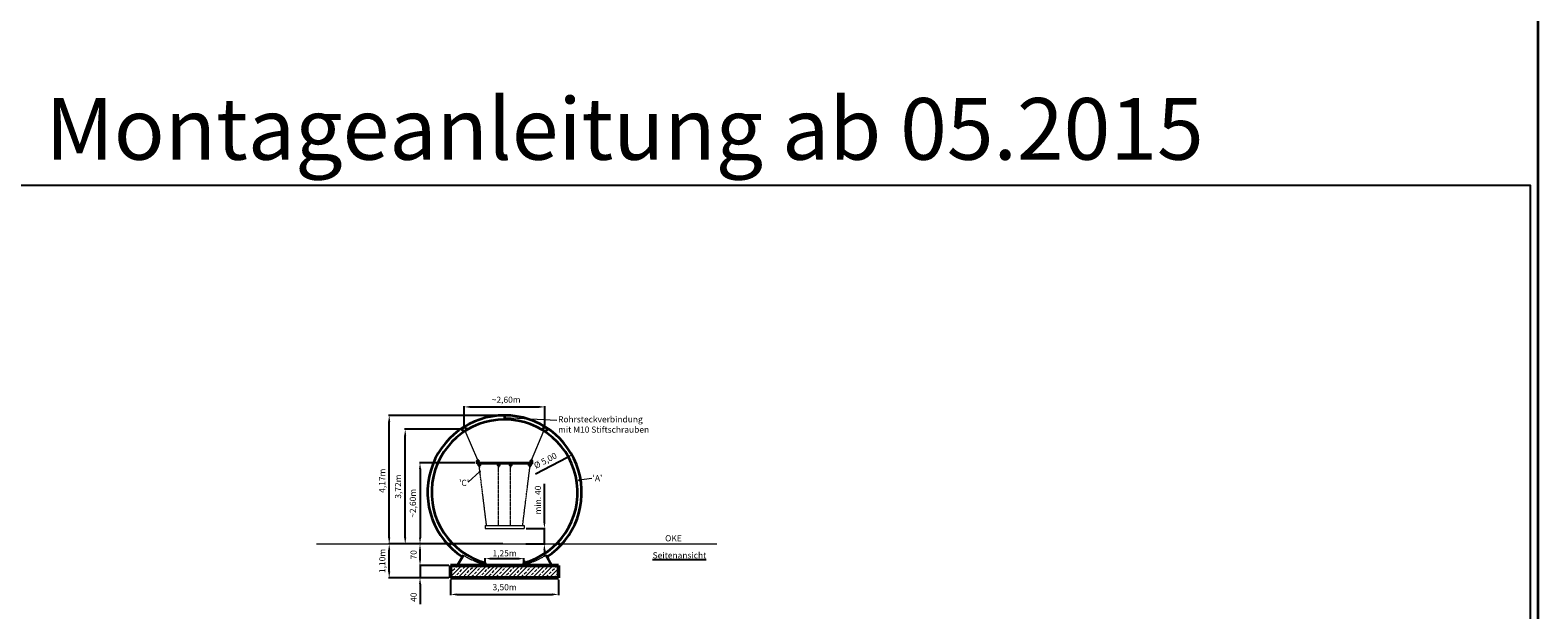
# Model space of a CAD drawing. Units: millimetres. Extents: x -44356 to 687480, y -164103 to 182890.
# Drawn here: x 213665 to 262562, y 48521 to 67316 of the extents above; entities that cross this region are included whole.
import ezdxf

# ---------------------------------------------------------------- set-up
doc = ezdxf.new("R2010")
doc.units = ezdxf.units.MM
doc.linetypes.add('ACAD_ISO10W100', pattern=[18, 12, -3, 0, -3])
doc.linetypes.add('HIDDEN2', pattern=[4.7625, 3.175, -1.5875])
for name, color, linetype, lineweight in [('Bemaßung', 9, 'Continuous', 5), ('dünne Linie', 143, 'Continuous', 9), ('Kontur 09', 5, 'Continuous', 9), ('Kontur 18', 1, 'Continuous', 18), ('Kontur 25', 7, 'Continuous', 25), ('Kontur 35', 2, 'Continuous', 35), ('Kontur 5', 140, 'Continuous', 50), ('Schraffur', 111, 'Continuous', 5), ('Strichlinien', 201, 'HIDDEN2', 13), ('Text', 3, 'Continuous', 25)]:
    doc.layers.add(name, color=color, linetype=linetype, lineweight=lineweight)
doc.layers.add('Mittellinien', color=4, linetype='ACAD_ISO10W100')
doc.styles.add('2.5', font='tahoma.ttf', dxfattribs={"height": 2.5})
doc.styles.get("Standard").update_dxf_attribs({"font": 'tahoma.ttf'})
doc.dimstyles.new('150', dxfattribs={"dimtxt": 150, "dimasz": 150, "dimexe": 15, "dimexo": 40, "dimgap": 50, "dimtad": 1, "dimtxsty": 'Standard', "dimcen": 150, "dimazin": 0, "dimtfac": 1, "dimtmove": 0, "dimatfit": 3, "dimfxl": 1, "dimarcsym": 0})
doc.dimstyles.new('200', dxfattribs={"dimtxt": 200, "dimasz": 200, "dimexe": 20, "dimexo": 60, "dimgap": 80, "dimtad": 1, "dimtxsty": 'Standard', "dimcen": 200, "dimazin": 0, "dimtfac": 1, "dimtmove": 0, "dimatfit": 3, "dimfxl": 1, "dimarcsym": 0})

# ---------------------------------------------------------------- blocks, each defined once
blk = doc.blocks.new('*D54')
at = {"layer": 'Bemaßung', "color": 0, "lineweight": -2, "transparency": 16777216}
blk.add_line((230059, 52933), (231092, 53471), dxfattribs=at)
at = {"layer": 'Bemaßung', "color": 0, "transparency": 16777216}
blk.add_solid([(231076, 53501), (231107, 53441), (231269, 53563)], dxfattribs=at)
at = {"layer": 'Defpoints', "color": 0, "transparency": 16777216}
for p in [(231269, 53563), (226836, 51251)]:
    blk.add_point(p, dxfattribs=at)
at = {"layer": 'Bemaßung', "color": 0, "transparency": 16777216, "insert": (230385, 53340), "char_height": 200, "attachment_point": 5, "rotation": 27.5491}
blk.add_mtext('Ø 5,00', dxfattribs=at)
blk = doc.blocks.new('*D52')
at = {"layer": 'Bemaßung', "color": 0, "lineweight": -2, "transparency": 16777216}
for p, q in [((227745, 54437), (227745, 55121)), ((227945, 55101), (230160, 55101)), ((230360, 54437), (230360, 55121))]:
    blk.add_line(p, q, dxfattribs=at)
at = {"layer": 'Bemaßung', "color": 0, "transparency": 16777216}
for points in [[(227945, 55134), (227945, 55067), (227745, 55101)], [(230160, 55134), (230160, 55067), (230360, 55101)]]:
    blk.add_solid(points, dxfattribs=at)
at = {"layer": 'Defpoints', "color": 0, "transparency": 16777216}
for p in [(230360, 55101), (227745, 54377), (230360, 54377)]:
    blk.add_point(p, dxfattribs=at)
at = {"layer": 'Bemaßung', "color": 0, "transparency": 16777216, "insert": (229103, 55308), "char_height": 200, "attachment_point": 5}
blk.add_mtext('~2,60m', dxfattribs=at)
blk = doc.blocks.new('*D55')
at = {"layer": 'Bemaßung', "color": 0, "lineweight": -2, "transparency": 16777216}
for p, q in [((227167, 50657), (226289, 50657)), ((226309, 50157), (226309, 50457)), ((227242, 49957), (226289, 49957))]:
    blk.add_line(p, q, dxfattribs=at)
at = {"layer": 'Bemaßung', "color": 0, "transparency": 16777216}
for points in [[(226276, 50457), (226342, 50457), (226309, 50657)], [(226276, 50157), (226342, 50157), (226309, 49957)]]:
    blk.add_solid(points, dxfattribs=at)
at = {"layer": 'Defpoints', "color": 0, "transparency": 16777216}
for p in [(226309, 50657), (227227, 50657), (227302, 49957)]:
    blk.add_point(p, dxfattribs=at)
at = {"layer": 'Bemaßung', "color": 0, "transparency": 16777216, "insert": (226127, 50307), "char_height": 200, "attachment_point": 5, "rotation": 90}
blk.add_mtext('70', dxfattribs=at)
blk = doc.blocks.new('*D57')
at = {"layer": 'Bemaßung', "color": 0, "lineweight": -2, "transparency": 16777216}
for p, q in [((227685, 54377), (225809, 54377)), ((225829, 50857), (225829, 54177)), ((227368, 50657), (225809, 50657))]:
    blk.add_line(p, q, dxfattribs=at)
at = {"layer": 'Bemaßung', "color": 0, "transparency": 16777216}
for points in [[(225795, 54177), (225862, 54177), (225829, 54377)], [(225795, 50857), (225862, 50857), (225829, 50657)]]:
    blk.add_solid(points, dxfattribs=at)
at = {"layer": 'Defpoints', "color": 0, "transparency": 16777216}
for p in [(225829, 54377), (227745, 54377), (227428, 50657)]:
    blk.add_point(p, dxfattribs=at)
at = {"layer": 'Bemaßung', "color": 0, "transparency": 16777216, "insert": (225622, 52517), "char_height": 200, "attachment_point": 5, "rotation": 90}
blk.add_mtext('3,72m', dxfattribs=at)
blk = doc.blocks.new('*D58')
at = {"layer": 'Bemaßung', "color": 0, "lineweight": -2, "transparency": 16777216}
for p, q in [((227302, 49497), (227302, 49001)), ((230802, 49497), (230802, 49001)), ((227502, 49021), (230602, 49021))]:
    blk.add_line(p, q, dxfattribs=at)
at = {"layer": 'Bemaßung', "color": 0, "transparency": 16777216}
for points in [[(227502, 49054), (227502, 48988), (227302, 49021)], [(230602, 49054), (230602, 48988), (230802, 49021)]]:
    blk.add_solid(points, dxfattribs=at)
at = {"layer": 'Defpoints', "color": 0, "transparency": 16777216}
for p in [(227302, 49557), (230802, 49557), (230802, 49021)]:
    blk.add_point(p, dxfattribs=at)
at = {"layer": 'Bemaßung', "color": 0, "transparency": 16777216, "insert": (229052, 49228), "char_height": 200, "attachment_point": 5}
blk.add_mtext('3,50m', dxfattribs=at)
blk = doc.blocks.new('*D60')
at = {"layer": 'Bemaßung', "color": 0, "lineweight": -2, "transparency": 16777216}
for p, q in [((228092, 53293), (226289, 53293)), ((226309, 53093), (226309, 50857)), ((227207, 50657), (226289, 50657))]:
    blk.add_line(p, q, dxfattribs=at)
at = {"layer": 'Bemaßung', "color": 0, "transparency": 16777216}
for points in [[(226276, 53093), (226342, 53093), (226309, 53293)], [(226276, 50857), (226342, 50857), (226309, 50657)]]:
    blk.add_solid(points, dxfattribs=at)
at = {"layer": 'Defpoints', "color": 0, "transparency": 16777216}
for p in [(228152, 53293), (226309, 50657), (227267, 50657)]:
    blk.add_point(p, dxfattribs=at)
at = {"layer": 'Bemaßung', "color": 0, "transparency": 16777216, "insert": (226102, 51975), "char_height": 200, "attachment_point": 5, "rotation": 90}
blk.add_mtext('~2,60m', dxfattribs=at)
blk = doc.blocks.new('*D62')
at = {"layer": 'Bemaßung', "color": 0, "lineweight": -2, "transparency": 16777216}
for p, q in [((228427, 49997), (228427, 50197)), ((228577, 50182), (229528, 50182)), ((229678, 49997), (229678, 50197))]:
    blk.add_line(p, q, dxfattribs=at)
at = {"layer": 'Bemaßung', "color": 0, "transparency": 16777216}
for points in [[(228577, 50207), (228577, 50157), (228427, 50182)], [(229528, 50207), (229528, 50157), (229678, 50182)]]:
    blk.add_solid(points, dxfattribs=at)
at = {"layer": 'Defpoints', "color": 0, "transparency": 16777216}
for p in [(228427, 49957), (229678, 50182), (229678, 49957)]:
    blk.add_point(p, dxfattribs=at)
at = {"layer": 'Bemaßung', "color": 0, "transparency": 16777216, "insert": (229052, 50329), "char_height": 200, "attachment_point": 5}
blk.add_mtext('1,25m', dxfattribs=at)
blk = doc.blocks.new('*D92')
at = {"layer": 'Bemaßung', "color": 0, "lineweight": -2, "transparency": 16777216}
for p, q in [((228992, 54827), (225290, 54827)), ((225310, 50857), (225310, 54627)), ((228992, 50657), (225290, 50657))]:
    blk.add_line(p, q, dxfattribs=at)
at = {"layer": 'Bemaßung', "color": 0, "transparency": 16777216}
for points in [[(225277, 54627), (225343, 54627), (225310, 54827)], [(225277, 50857), (225343, 50857), (225310, 50657)]]:
    blk.add_solid(points, dxfattribs=at)
at = {"layer": 'Defpoints', "color": 0, "transparency": 16777216}
for p in [(225310, 54827), (229052, 54827), (229052, 50657)]:
    blk.add_point(p, dxfattribs=at)
at = {"layer": 'Bemaßung', "color": 0, "transparency": 16777216, "insert": (225105, 52707), "char_height": 200, "attachment_point": 5, "rotation": 90}
blk.add_mtext('4,17m', dxfattribs=at)
blk = doc.blocks.new('*D93')
at = {"layer": 'Bemaßung', "color": 0, "lineweight": -2, "transparency": 16777216}
for p, q in [((226405, 49957), (226289, 49957)), ((226309, 50157), (226309, 50357)), ((226309, 49957), (226309, 49557)), ((227242, 49557), (226289, 49557)), ((226309, 49357), (226309, 48703))]:
    blk.add_line(p, q, dxfattribs=at)
at = {"layer": 'Bemaßung', "color": 0, "transparency": 16777216}
for points in [[(226276, 50157), (226342, 50157), (226309, 49957)], [(226276, 49357), (226342, 49357), (226309, 49557)]]:
    blk.add_solid(points, dxfattribs=at)
at = {"layer": 'Defpoints', "color": 0, "transparency": 16777216}
for p in [(226465, 49957), (226309, 49557), (227302, 49557)]:
    blk.add_point(p, dxfattribs=at)
at = {"layer": 'Bemaßung', "color": 0, "transparency": 16777216, "insert": (226127, 48930), "char_height": 200, "attachment_point": 5, "rotation": 90}
blk.add_mtext('40', dxfattribs=at)
blk = doc.blocks.new('*D94')
at = {"layer": 'Bemaßung', "color": 0, "lineweight": -2, "transparency": 16777216}
for p, q in [((226366, 50657), (225290, 50657)), ((225310, 49757), (225310, 50457)), ((226630, 49557), (225290, 49557))]:
    blk.add_line(p, q, dxfattribs=at)
at = {"layer": 'Bemaßung', "color": 0, "transparency": 16777216}
for points in [[(225277, 50457), (225343, 50457), (225310, 50657)], [(225277, 49757), (225343, 49757), (225310, 49557)]]:
    blk.add_solid(points, dxfattribs=at)
at = {"layer": 'Defpoints', "color": 0, "transparency": 16777216}
for p in [(225310, 50657), (226426, 50657), (226690, 49557)]:
    blk.add_point(p, dxfattribs=at)
at = {"layer": 'Bemaßung', "color": 0, "transparency": 16777216, "insert": (225110, 50107), "char_height": 200, "attachment_point": 5, "rotation": 90}
blk.add_mtext('1,10m', dxfattribs=at)
blk = doc.blocks.new('*D97')
at = {"layer": 'Bemaßung', "color": 0, "lineweight": -2, "transparency": 16777216}
for p, q in [((230343, 51357), (230343, 52605)), ((229747, 51157), (230363, 51157)), ((230343, 50657), (230343, 51157)), ((229742, 50657), (230363, 50657)), ((230343, 50457), (230343, 50257))]:
    blk.add_line(p, q, dxfattribs=at)
at = {"layer": 'Bemaßung', "color": 0, "transparency": 16777216}
for points in [[(230310, 51357), (230376, 51357), (230343, 51157)], [(230310, 50457), (230376, 50457), (230343, 50657)]]:
    blk.add_solid(points, dxfattribs=at)
at = {"layer": 'Defpoints', "color": 0, "transparency": 16777216}
for p in [(229687, 51157), (229682, 50657), (230343, 50657)]:
    blk.add_point(p, dxfattribs=at)
at = {"layer": 'Bemaßung', "color": 0, "transparency": 16777216, "insert": (230159, 52081), "char_height": 200, "attachment_point": 5, "rotation": 90}
blk.add_mtext('min. 40', dxfattribs=at)

msp = doc.modelspace()

# ---------------------------------------------------------------- hatches: boundary and pattern name
at = {"layer": 'Schraffur'}
h = msp.add_hatch(dxfattribs=at)
h.set_pattern_fill('ANSI33', color=256, scale=30, style=0)
h.set_pattern_definition([(45, (228073.43, 51172.78), (-134.704, 134.704), []), (45, (228208.14, 51172.78), (-134.704, 134.704), [95.25, -47.625])])
h.paths.add_polyline_path([(227302.47, 49957.215), (230802.47, 49957.215), (230802.47, 49557.215), (227302.47, 49557.215)])

# ---------------------------------------------------------------- linework, layer by layer
at = {"layer": 'dünne Linie'}
for p, q in [((228140.47, 53334.115), (228140.47, 53357.115)), ((228142.661, 53353.115), (228148.22, 53353.115)), ((228148.22, 53338.115), (228142.661, 53338.115)), ((228142.972, 53361.115), (228152.47, 53361.115)), ((228152.47, 53330.115), (228142.972, 53330.115)), ((228152.47, 53361.115), (228152.47, 53356.615)), ((228152.47, 53334.615), (228152.47, 53330.115)), ((228210.472, 53334.206), (228210.472, 53356.53)), ((228212.9, 53360.615), (228218.041, 53360.615)), ((228218.041, 53330.615), (228212.9, 53330.615)), ((228217.984, 53338.615), (228212.957, 53338.615)), ((228213.166, 53352.615), (228217.775, 53352.615)), ((228220.471, 53334.453), (228220.471, 53356.777)), ((228226.771, 53354.115), (228220.471, 53354.115)), ((228226.771, 53337.115), (228220.471, 53337.115)), ((229962.279, 53353.115), (229956.72, 53353.115)), ((228192.47, 53199.715), (228192.47, 53222.715)), ((228194.661, 53218.715), (228204.47, 53218.715)), ((228204.47, 53203.715), (228194.661, 53203.715)), ((228194.972, 53226.715), (228204.47, 53226.715)), ((228204.47, 53195.715), (228194.972, 53195.715)), ((228204.47, 53226.715), (228204.47, 53195.715)), ((228210.47, 53200.215), (228210.47, 53222.215)), ((228210.47, 53222.215), (228211.97, 53222.215)), ((228211.97, 53200.215), (228210.47, 53200.215)), ((228212.97, 53231.465), (228211.97, 53230.465)), ((228211.97, 53191.965), (228211.97, 53230.465)), ((228211.97, 53191.965), (228212.97, 53190.965)), ((228212.97, 53231.465), (228252.47, 53231.465)), ((228252.47, 53190.965), (228212.97, 53190.965)), ((228213.315, 53231.465), (228213.315, 53190.965)), ((228221.47, 53183.965), (228219.32, 53183.965)), ((228219.32, 53176.081), (228219.32, 53183.965)), ((228224.083, 53166.245), (228219.371, 53175.861)), ((228220.467, 53175.965), (228245.02, 53175.965)), ((228221.47, 53183.965), (228221.47, 53190.965)), ((228221.97, 53159.359), (228221.97, 53134.965)), ((228221.97, 53134.965), (228228.22, 53134.965)), ((228227.183, 53162.685), (228222.508, 53160.245)), ((228242.387, 53159.965), (228223.303, 53159.965)), ((228232.72, 53165.965), (228224.532, 53165.965)), ((228227.72, 53163.571), (228227.72, 53165.965)), ((228237.72, 53162.965), (228227.72, 53162.965)), ((228228.22, 53153.465), (228228.22, 53134.965)), ((228232.72, 53165.965), (228240.908, 53165.965)), ((228232.72, 53157.965), (228232.72, 53157.965)), ((228237.22, 53134.965), (228237.22, 53153.465)), ((228237.22, 53134.965), (228243.47, 53134.965)), ((228237.72, 53163.571), (228237.72, 53165.965)), ((228238.258, 53162.685), (228242.933, 53160.245)), ((228241.357, 53166.245), (228246.069, 53175.861)), ((228243.47, 53134.965), (228243.47, 53159.359)), ((228244.12, 53183.965), (228244.12, 53190.965)), ((228246.12, 53183.965), (228244.12, 53183.965)), ((228246.12, 53176.081), (228246.12, 53183.965)), ((228252.47, 53231.465), (228253.47, 53230.465)), ((228252.47, 53231.465), (228252.47, 53190.965)), ((228252.47, 53190.965), (228253.47, 53191.965)), ((228253.47, 53230.465), (228253.47, 53191.965)), ((228254.47, 53222.215), (228253.47, 53222.215)), ((228253.47, 53200.215), (228254.47, 53200.215)), ((228263.4, 53226.215), (228268.54, 53226.215)), ((228268.54, 53196.215), (228263.4, 53196.215)), ((228268.484, 53204.215), (228263.456, 53204.215)), ((228263.665, 53218.215), (228268.275, 53218.215)), ((228270.97, 53200.053), (228270.97, 53222.377)), ((228277.27, 53219.715), (228270.97, 53219.715)), ((228277.27, 53202.715), (228270.97, 53202.715)), ((228817.47, 53199.715), (228817.47, 53222.715)), ((228819.661, 53218.715), (228829.47, 53218.715)), ((228829.47, 53203.715), (228819.661, 53203.715)), ((228819.972, 53226.715), (228829.47, 53226.715)), ((228829.47, 53195.715), (228819.972, 53195.715)), ((228829.47, 53226.715), (228829.47, 53195.715)), ((228835.47, 53200.215), (228835.47, 53222.215)), ((228835.47, 53222.215), (228836.97, 53222.215)), ((228836.97, 53200.215), (228835.47, 53200.215)), ((228837.97, 53231.465), (228836.97, 53230.465)), ((228836.97, 53191.965), (228836.97, 53230.465)), ((228836.97, 53191.965), (228837.97, 53190.965)), ((228837.97, 53231.465), (228877.47, 53231.465)), ((228877.47, 53190.965), (228837.97, 53190.965)), ((228838.315, 53231.465), (228838.315, 53190.965)), ((228846.47, 53183.965), (228844.32, 53183.965)), ((228844.32, 53176.081), (228844.32, 53183.965)), ((228849.083, 53166.245), (228844.371, 53175.861)), ((228845.467, 53175.965), (228870.02, 53175.965)), ((228846.47, 53183.965), (228846.47, 53190.965)), ((228846.97, 53159.359), (228846.97, 53134.965)), ((228846.97, 53134.965), (228853.22, 53134.965)), ((228852.183, 53162.685), (228847.508, 53160.245)), ((228867.387, 53159.965), (228848.303, 53159.965)), ((228857.72, 53165.965), (228849.532, 53165.965)), ((228852.72, 53163.571), (228852.72, 53165.965)), ((228862.72, 53162.965), (228852.72, 53162.965)), ((228853.22, 53153.465), (228853.22, 53134.965)), ((228857.72, 53165.965), (228865.908, 53165.965)), ((228862.22, 53134.965), (228862.22, 53153.465)), ((228862.22, 53134.965), (228868.47, 53134.965)), ((228862.72, 53163.571), (228862.72, 53165.965)), ((228863.258, 53162.685), (228867.933, 53160.245)), ((228866.357, 53166.245), (228871.069, 53175.861)), ((228868.47, 53134.965), (228868.47, 53159.359)), ((228869.12, 53183.965), (228869.12, 53190.965)), ((228871.12, 53183.965), (228869.12, 53183.965)), ((228871.12, 53176.081), (228871.12, 53183.965)), ((228877.47, 53231.465), (228878.47, 53230.465)), ((228877.47, 53231.465), (228877.47, 53190.965)), ((228877.47, 53190.965), (228878.47, 53191.965)), ((228878.47, 53230.465), (228878.47, 53191.965)), ((228879.47, 53222.215), (228878.47, 53222.215)), ((228878.47, 53200.215), (228879.47, 53200.215)), ((228888.4, 53226.215), (228893.54, 53226.215)), ((228893.54, 53196.215), (228888.4, 53196.215)), ((228893.484, 53204.215), (228888.456, 53204.215)), ((228888.665, 53218.215), (228893.275, 53218.215)), ((228895.97, 53200.053), (228895.97, 53222.377)), ((228902.27, 53219.715), (228895.97, 53219.715)), ((228902.27, 53202.715), (228895.97, 53202.715)), ((229207.47, 53199.715), (229207.47, 53222.715)), ((229209.661, 53218.715), (229219.47, 53218.715)), ((229219.47, 53203.715), (229209.661, 53203.715)), ((229209.972, 53226.715), (229219.47, 53226.715)), ((229219.47, 53195.715), (229209.972, 53195.715)), ((229219.47, 53226.715), (229219.47, 53195.715)), ((229225.47, 53200.215), (229225.47, 53222.215)), ((229225.47, 53222.215), (229226.97, 53222.215)), ((229226.97, 53200.215), (229225.47, 53200.215)), ((229227.97, 53231.465), (229226.97, 53230.465)), ((229226.97, 53191.965), (229226.97, 53230.465)), ((229226.97, 53191.965), (229227.97, 53190.965)), ((229227.97, 53231.465), (229267.47, 53231.465)), ((229267.47, 53190.965), (229227.97, 53190.965)), ((229228.315, 53231.465), (229228.315, 53190.965)), ((229236.47, 53183.965), (229234.32, 53183.965)), ((229234.32, 53176.081), (229234.32, 53183.965)), ((229239.083, 53166.245), (229234.371, 53175.861)), ((229235.467, 53175.965), (229260.02, 53175.965)), ((229236.47, 53183.965), (229236.47, 53190.965)), ((229236.97, 53159.359), (229236.97, 53134.965)), ((229236.97, 53134.965), (229243.22, 53134.965)), ((229242.183, 53162.685), (229237.508, 53160.245)), ((229257.387, 53159.965), (229238.303, 53159.965)), ((229247.72, 53165.965), (229239.532, 53165.965)), ((229242.72, 53163.571), (229242.72, 53165.965)), ((229252.72, 53162.965), (229242.72, 53162.965)), ((229243.22, 53153.465), (229243.22, 53134.965)), ((229247.72, 53165.965), (229255.908, 53165.965)), ((229247.72, 53157.965), (229247.72, 53157.965)), ((229252.22, 53134.965), (229252.22, 53153.465)), ((229252.22, 53134.965), (229258.47, 53134.965)), ((229252.72, 53163.571), (229252.72, 53165.965)), ((229253.258, 53162.685), (229257.933, 53160.245)), ((229256.357, 53166.245), (229261.069, 53175.861)), ((229258.47, 53134.965), (229258.47, 53159.359)), ((229259.12, 53183.965), (229259.12, 53190.965)), ((229261.12, 53183.965), (229259.12, 53183.965)), ((229261.12, 53176.081), (229261.12, 53183.965)), ((229267.47, 53231.465), (229268.47, 53230.465)), ((229267.47, 53231.465), (229267.47, 53190.965)), ((229267.47, 53190.965), (229268.47, 53191.965)), ((229268.47, 53230.465), (229268.47, 53191.965)), ((229269.47, 53222.215), (229268.47, 53222.215)), ((229268.47, 53200.215), (229269.47, 53200.215)), ((229278.4, 53226.215), (229283.54, 53226.215)), ((229283.54, 53196.215), (229278.4, 53196.215)), ((229283.484, 53204.215), (229278.456, 53204.215)), ((229278.665, 53218.215), (229283.275, 53218.215)), ((229285.97, 53200.053), (229285.97, 53222.377)), ((229292.27, 53219.715), (229285.97, 53219.715)), ((229292.27, 53202.715), (229285.97, 53202.715)), ((229832.47, 53199.715), (229832.47, 53222.715)), ((229834.661, 53218.715), (229844.47, 53218.715)), ((229844.47, 53203.715), (229834.661, 53203.715)), ((229834.972, 53226.715), (229844.47, 53226.715)), ((229844.47, 53195.715), (229834.972, 53195.715)), ((229844.47, 53226.715), (229844.47, 53195.715)), ((229850.47, 53200.215), (229850.47, 53222.215)), ((229850.47, 53222.215), (229851.97, 53222.215)), ((229851.97, 53200.215), (229850.47, 53200.215)), ((229852.97, 53231.465), (229851.97, 53230.465)), ((229851.97, 53191.965), (229851.97, 53230.465)), ((229851.97, 53191.965), (229852.97, 53190.965)), ((229852.97, 53231.465), (229892.47, 53231.465)), ((229892.47, 53190.965), (229852.97, 53190.965)), ((229853.315, 53231.465), (229853.315, 53190.965)), ((229861.47, 53183.965), (229859.32, 53183.965)), ((229859.32, 53176.081), (229859.32, 53183.965)), ((229864.083, 53166.245), (229859.371, 53175.861)), ((229860.467, 53175.965), (229885.02, 53175.965)), ((229861.47, 53183.965), (229861.47, 53190.965)), ((229861.97, 53159.359), (229861.97, 53134.965)), ((229861.97, 53134.965), (229868.22, 53134.965)), ((229867.183, 53162.685), (229862.508, 53160.245)), ((229882.387, 53159.965), (229863.303, 53159.965)), ((229872.72, 53165.965), (229864.532, 53165.965)), ((229867.72, 53163.571), (229867.72, 53165.965)), ((229877.72, 53162.965), (229867.72, 53162.965)), ((229868.22, 53153.465), (229868.22, 53134.965)), ((229872.72, 53165.965), (229880.908, 53165.965)), ((229872.72, 53157.965), (229872.72, 53157.965)), ((229877.22, 53134.965), (229877.22, 53153.465)), ((229877.22, 53134.965), (229883.47, 53134.965)), ((229877.72, 53163.571), (229877.72, 53165.965)), ((229878.258, 53162.685), (229882.933, 53160.245)), ((229881.357, 53166.245), (229886.069, 53175.861)), ((229883.47, 53134.965), (229883.47, 53159.359)), ((229884.12, 53183.965), (229884.12, 53190.965)), ((229886.12, 53183.965), (229884.12, 53183.965)), ((229886.12, 53176.081), (229886.12, 53183.965)), ((229892.47, 53231.465), (229893.47, 53230.465)), ((229892.47, 53231.465), (229892.47, 53190.965)), ((229892.47, 53190.965), (229893.47, 53191.965)), ((229893.47, 53230.465), (229893.47, 53191.965)), ((229894.97, 53222.215), (229893.47, 53222.215)), ((229893.47, 53200.215), (229894.97, 53200.215)), ((229894.97, 53200.215), (229894.97, 53222.215)), ((229903.4, 53226.215), (229908.54, 53226.215)), ((229908.54, 53196.215), (229903.4, 53196.215)), ((229908.484, 53204.215), (229903.456, 53204.215)), ((229903.665, 53218.215), (229908.275, 53218.215)), ((229910.97, 53200.053), (229910.97, 53222.377)), ((229917.27, 53219.715), (229910.97, 53219.715)), ((229917.27, 53202.715), (229910.97, 53202.715))]:
    msp.add_line(p, q, dxfattribs=at)
for centre, radius, start, end in [((228145.217, 53357.115), 4.747, 126.8065545, 237.421659), ((228145.217, 53334.115), 4.747, 122.578341, 233.1934455), ((228154.617, 53345.615), 14.114, 147.9000829, 212.0999171), ((228142.972, 53360.115), 1, 90, 126.8065545), ((228142.972, 53331.115), 1, 233.1934455, 270), ((228221.223, 53345.493), 10.753, 138.5258929, 219.7642287), ((228214.876, 53356.676), 4.407, 116.6383151, 247.1627963), ((228214.876, 53334.554), 4.407, 112.8372037, 243.3616849), ((228216.065, 53356.676), 4.407, 292.8372037, 63.3616849), ((228209.718, 53345.493), 10.753, 320.2357713, 41.4741071), ((228216.065, 53334.554), 4.407, 296.6383151, 67.1627963), ((228226.741, 53345.615), 8.5, 269.8017425, 90.1982575), ((228197.217, 53222.715), 4.747, 126.8065545, 237.421659), ((228197.217, 53199.715), 4.747, 122.578341, 233.1934455), ((228206.617, 53211.215), 14.114, 147.9000829, 212.0999171), ((228194.972, 53225.715), 1, 90, 126.8065545), ((228194.972, 53196.715), 1, 233.1934455, 270), ((228219.82, 53176.081), 0.5, 180, 206.104854), ((228222.97, 53159.359), 1, 117.5528116, 180), ((228224.532, 53166.465), 0.5, 206.104854, 270), ((228226.72, 53163.571), 1, 297.5528116, 0), ((228232.72, 53153.465), 4.5, 90, 180), ((228232.72, 53153.465), 4.5, 0, 90), ((228238.72, 53163.571), 1, 180, 242.4471884), ((228240.908, 53166.465), 0.5, 270, 333.895146), ((228242.47, 53159.359), 1, 0, 62.4471884), ((228265.376, 53222.276), 4.407, 116.6383151, 247.1627963), ((228271.722, 53211.093), 10.753, 138.5258929, 219.7642287), ((228265.376, 53200.154), 4.407, 112.8372037, 243.3616849), ((228266.565, 53222.276), 4.407, 292.8372037, 63.3616849), ((228260.218, 53211.093), 10.753, 320.2357713, 41.4741071), ((228266.565, 53200.154), 4.407, 296.6383151, 67.1627963), ((228277.241, 53211.215), 8.5, 269.8017425, 90.1982575), ((228822.217, 53222.715), 4.747, 126.8065545, 237.421659), ((228822.217, 53199.715), 4.747, 122.578341, 233.1934455), ((228831.617, 53211.215), 14.114, 147.9000829, 212.0999171), ((228819.972, 53225.715), 1, 90, 126.8065545), ((228819.972, 53196.715), 1, 233.1934455, 270), ((228844.82, 53176.081), 0.5, 180, 206.104854), ((228847.97, 53159.359), 1, 117.5528116, 180), ((228849.532, 53166.465), 0.5, 206.104854, 270), ((228851.72, 53163.571), 1, 297.5528116, 0), ((228857.72, 53153.465), 4.5, 90, 180), ((228857.72, 53153.465), 4.5, 0, 90), ((228863.72, 53163.571), 1, 180, 242.4471884), ((228865.908, 53166.465), 0.5, 270, 333.895146), ((228867.47, 53159.359), 1, 0, 62.4471884), ((228870.62, 53176.081), 0.5, 333.895146, 0), ((228890.376, 53222.276), 4.407, 116.6383151, 247.1627963), ((228896.722, 53211.093), 10.753, 138.5258929, 219.7642287), ((228890.376, 53200.154), 4.407, 112.8372037, 243.3616849), ((228891.565, 53222.276), 4.407, 292.8372037, 63.3616849), ((228885.218, 53211.093), 10.753, 320.2357713, 41.4741071), ((228891.565, 53200.154), 4.407, 296.6383151, 67.1627963), ((228902.241, 53211.215), 8.5, 269.8017425, 90.1982575), ((229212.217, 53222.715), 4.747, 126.8065545, 237.421659), ((229212.217, 53199.715), 4.747, 122.578341, 233.1934455), ((229221.617, 53211.215), 14.114, 147.9000829, 212.0999171), ((229209.972, 53225.715), 1, 90, 126.8065545), ((229209.972, 53196.715), 1, 233.1934455, 270), ((229234.82, 53176.081), 0.5, 180, 206.104854), ((229237.97, 53159.359), 1, 117.5528116, 180), ((229239.532, 53166.465), 0.5, 206.104854, 270), ((229241.72, 53163.571), 1, 297.5528116, 0), ((229247.72, 53153.465), 4.5, 90, 180), ((229247.72, 53153.465), 4.5, 0, 90), ((229253.72, 53163.571), 1, 180, 242.4471884), ((229255.908, 53166.465), 0.5, 270, 333.895146), ((229257.47, 53159.359), 1, 0, 62.4471884), ((229280.376, 53222.276), 4.407, 116.6383151, 247.1627963), ((229286.722, 53211.093), 10.753, 138.5258929, 219.7642287), ((229280.376, 53200.154), 4.407, 112.8372037, 243.3616849), ((229281.565, 53222.276), 4.407, 292.8372037, 63.3616849), ((229275.218, 53211.093), 10.753, 320.2357713, 41.4741071), ((229281.565, 53200.154), 4.407, 296.6383151, 67.1627963), ((229292.241, 53211.215), 8.5, 269.8017425, 90.1982575), ((229837.217, 53222.715), 4.747, 126.8065545, 237.421659), ((229837.217, 53199.715), 4.747, 122.578341, 233.1934455), ((229846.617, 53211.215), 14.114, 147.9000829, 212.0999171), ((229834.972, 53225.715), 1, 90, 126.8065545), ((229834.972, 53196.715), 1, 233.1934455, 270), ((229862.97, 53159.359), 1, 117.5528116, 180), ((229864.532, 53166.465), 0.5, 206.104854, 270), ((229866.72, 53163.571), 1, 297.5528116, 0), ((229872.72, 53153.465), 4.5, 90, 180), ((229872.72, 53153.465), 4.5, 0, 90), ((229878.72, 53163.571), 1, 180, 242.4471884), ((229880.908, 53166.465), 0.5, 270, 333.895146), ((229882.47, 53159.359), 1, 0, 62.4471884), ((229905.376, 53222.276), 4.407, 116.6383151, 247.1627963), ((229911.722, 53211.093), 10.753, 138.5258929, 219.7642287), ((229905.376, 53200.154), 4.407, 112.8372037, 243.3616849), ((229906.565, 53222.276), 4.407, 292.8372037, 63.3616849), ((229900.218, 53211.093), 10.753, 320.2357713, 41.4741071), ((229906.565, 53200.154), 4.407, 296.6383151, 67.1627963), ((229917.241, 53211.215), 8.5, 269.8017425, 90.1982575)]:
    msp.add_arc(centre, radius, start, end, dxfattribs=at)
at = {"layer": 'Kontur 09'}
for p, q in [((228182.47, 53378.996), (227776.65, 54320.949)), ((229922.47, 53378.996), (230328.665, 54320.708)), ((229878.17, 53354.115), (229884.47, 53354.115)), ((229878.17, 53337.115), (229884.47, 53337.115)), ((229884.47, 53334.453), (229884.47, 53356.777)), ((229892.04, 53360.615), (229886.899, 53360.615)), ((229886.899, 53330.615), (229892.04, 53330.615)), ((229886.956, 53338.615), (229891.983, 53338.615)), ((229891.774, 53352.615), (229887.165, 53352.615)), ((229961.968, 53361.115), (229952.47, 53361.115)), ((229952.47, 53330.115), (229961.968, 53330.115)), ((229956.72, 53338.115), (229962.279, 53338.115)), ((229964.47, 53334.115), (229964.47, 53357.115)), ((222949.723, 50657.215), (235930.3, 50657.215))]:
    msp.add_line(p, q, dxfattribs=at)
for centre, radius, start, end in [((229878.199, 53345.615), 8.5, 89.8017425, 270.1982575), ((229888.875, 53356.676), 4.407, 116.6383151, 247.1627963), ((229895.222, 53345.493), 10.753, 138.5258929, 219.7642287), ((229888.875, 53334.554), 4.407, 112.8372037, 243.3616849), ((229890.064, 53356.676), 4.407, 292.8372037, 63.3616849), ((229883.717, 53345.493), 10.753, 320.2357713, 41.4741071), ((229890.064, 53334.554), 4.407, 296.6383151, 67.1627963), ((229961.968, 53360.115), 1, 53.1934455, 90), ((229961.968, 53331.115), 1, 270, 306.8065545), ((229959.723, 53357.115), 4.747, 302.578341, 53.1934455), ((229950.323, 53345.615), 14.114, 327.9000829, 32.0999171), ((229959.723, 53334.115), 4.747, 306.8065545, 57.421659)]:
    msp.add_arc(centre, radius, start, end, dxfattribs=at)
at = {"layer": 'Kontur 18'}
for p, q in [((229052.47, 54760.715), (230742.561, 54675.014)), ((228148.22, 53356.615), (228148.22, 53334.615)), ((228148.22, 53356.615), (228160.72, 53356.615)), ((228148.22, 53334.615), (228152.47, 53334.615)), ((228152.22, 53356.615), (228152.22, 53334.615)), ((228152.47, 53356.615), (228152.47, 53363.115)), ((228160.47, 53363.115), (228152.47, 53363.115)), ((228152.47, 53252.215), (228152.47, 53334.615)), ((228152.47, 53334.615), (228164.72, 53334.615)), ((228160.47, 53356.615), (228160.47, 53363.115)), ((228160.47, 53257.215), (228160.47, 53334.615)), ((228165.135, 53299.615), (228160.47, 53303.76)), ((228160.47, 53299.615), (228204.47, 53299.615)), ((228160.72, 53356.615), (228160.72, 53334.615)), ((228160.72, 53356.615), (228164.72, 53356.615)), ((228203.22, 53365.615), (228161.72, 53365.615)), ((228161.72, 53365.615), (228161.72, 53356.615)), ((228161.72, 53334.615), (228161.72, 53325.615)), ((228161.72, 53325.615), (228203.22, 53325.615)), ((228164.72, 53356.615), (228164.72, 53334.615)), ((228169.47, 53389.615), (228171.47, 53391.615)), ((228169.47, 53365.615), (228169.47, 53389.615)), ((228182.47, 53365.615), (228169.47, 53365.615)), ((228171.47, 53391.615), (228193.47, 53391.615)), ((228193.47, 53391.615), (228195.47, 53389.615)), ((228195.47, 53389.615), (228195.47, 53365.615)), ((228202.47, 53257.215), (228202.47, 53299.615)), ((229902.47, 53299.615), (228202.47, 53299.615)), ((228203.22, 53325.615), (228203.22, 53365.615)), ((228204.47, 53363.115), (228210.47, 53363.115)), ((228204.47, 53295.615), (228204.47, 53363.115)), ((228210.47, 53299.615), (228210.47, 53363.115)), ((228210.47, 53299.615), (229894.47, 53299.615)), ((228210.47, 53295.615), (228210.47, 53299.615)), ((229894.47, 53302.871), (229891.619, 53299.615)), ((229900.47, 53363.115), (229894.47, 53363.115)), ((229894.47, 53295.615), (229894.47, 53363.115)), ((229900.47, 53295.615), (229900.47, 53363.115)), ((229900.47, 53303.079), (229902.879, 53299.615)), ((229900.47, 53299.615), (229944.47, 53299.615)), ((229901.72, 53325.615), (229901.72, 53365.615)), ((229901.72, 53365.615), (229943.22, 53365.615)), ((229943.22, 53325.615), (229901.72, 53325.615)), ((229902.47, 53257.215), (229902.47, 53299.615)), ((229911.47, 53391.615), (229909.47, 53389.615)), ((229909.47, 53389.615), (229909.47, 53365.615)), ((229933.47, 53391.615), (229911.47, 53391.615)), ((229922.47, 53365.615), (229935.47, 53365.615)), ((229935.47, 53389.615), (229933.47, 53391.615)), ((229935.47, 53365.615), (229935.47, 53389.615)), ((229939.805, 53299.615), (229944.47, 53303.76)), ((229940.22, 53356.615), (229940.22, 53334.615)), ((229940.22, 53356.615), (229952.72, 53356.615)), ((229940.22, 53334.615), (229944.47, 53334.615)), ((229943.22, 53365.615), (229943.22, 53356.615)), ((229943.22, 53334.615), (229943.22, 53325.615)), ((229944.22, 53356.615), (229944.22, 53334.615)), ((229944.47, 53356.615), (229944.47, 53363.115)), ((229944.47, 53363.115), (229952.47, 53363.115)), ((229944.47, 53334.615), (229956.72, 53334.615)), ((229944.47, 53334.615), (229944.47, 53257.215)), ((229944.47, 53299.615), (229944.47, 53257.215)), ((229952.47, 53356.615), (229952.47, 53363.115)), ((229952.47, 53334.615), (229952.47, 53252.215)), ((229952.47, 53299.615), (229952.47, 53299.615)), ((229952.72, 53356.615), (229952.72, 53334.615)), ((229952.72, 53356.615), (229956.72, 53356.615)), ((229956.72, 53356.615), (229956.72, 53334.615)), ((227865.92, 52663.795), (228250.827, 53007.2)), ((228160.47, 53252.215), (228152.47, 53252.215)), ((228160.47, 53252.215), (228152.47, 53252.215)), ((228160.47, 53257.215), (228204.47, 53257.215)), ((228160.47, 53257.215), (228160.47, 53252.215)), ((228164.198, 53257.215), (228160.47, 53253.043)), ((229902.47, 53257.215), (228202.47, 53257.215)), ((228204.47, 53295.615), (228210.47, 53295.615)), ((228204.47, 53261.215), (228204.47, 53193.715)), ((228204.47, 53261.215), (228210.47, 53261.215)), ((228204.47, 53193.715), (228210.47, 53193.715)), ((228210.47, 53261.215), (228210.47, 53257.215)), ((228210.47, 53257.215), (228254.47, 53257.215)), ((228210.47, 53257.215), (228210.47, 53193.715)), ((228254.47, 53261.215), (228254.47, 53193.715)), ((228254.47, 53261.215), (228260.47, 53261.215)), ((228254.47, 53193.715), (228260.47, 53193.715)), ((228260.47, 53261.215), (228260.47, 53257.215)), ((228260.47, 53257.215), (228829.47, 53257.215)), ((228260.47, 53257.215), (228260.47, 53193.715)), ((228417.47, 53257.215), (229687.47, 53257.215)), ((228829.47, 53261.215), (228829.47, 53193.715)), ((228829.47, 53261.215), (228835.47, 53261.215)), ((228829.47, 53193.715), (228835.47, 53193.715)), ((228835.47, 53261.215), (228835.47, 53257.215)), ((228835.47, 53257.215), (228879.47, 53257.215)), ((228835.47, 53257.215), (228835.47, 53193.715)), ((228879.47, 53261.215), (228879.47, 53193.715)), ((228879.47, 53261.215), (228885.47, 53261.215)), ((228879.47, 53257.215), (228879.47, 53193.715)), ((228879.47, 53193.715), (228885.47, 53193.715)), ((228885.47, 53261.215), (228885.47, 53257.215)), ((228885.47, 53257.215), (229219.47, 53257.215)), ((228885.47, 53257.215), (228885.47, 53193.715)), ((229219.47, 53261.215), (229219.47, 53193.715)), ((229219.47, 53261.215), (229225.47, 53261.215)), ((229219.47, 53193.715), (229225.47, 53193.715)), ((229225.47, 53261.215), (229225.47, 53257.215)), ((229225.47, 53257.215), (229269.47, 53257.215)), ((229225.47, 53257.215), (229225.47, 53193.715)), ((229269.47, 53261.215), (229269.47, 53193.715)), ((229269.47, 53261.215), (229275.47, 53261.215)), ((229269.47, 53257.215), (229269.47, 53193.715)), ((229269.47, 53193.715), (229275.47, 53193.715)), ((229275.47, 53261.215), (229275.47, 53257.215)), ((229275.47, 53257.215), (229844.47, 53257.215)), ((229275.47, 53257.215), (229275.47, 53193.715)), ((229850.47, 53261.215), (229844.47, 53261.215)), ((229844.47, 53261.215), (229844.47, 53257.215)), ((229844.47, 53257.215), (229844.47, 53193.715)), ((229850.47, 53193.715), (229844.47, 53193.715)), ((229850.47, 53261.215), (229850.47, 53193.715)), ((229850.47, 53257.215), (229876.47, 53257.215)), ((229850.47, 53257.215), (229850.47, 53193.715)), ((229876.47, 53257.215), (229894.47, 53257.215)), ((229900.47, 53295.615), (229894.47, 53295.615)), ((229900.47, 53261.215), (229894.47, 53261.215)), ((229894.47, 53261.215), (229894.47, 53257.215)), ((229894.47, 53257.215), (229894.47, 53193.715)), ((229900.47, 53193.715), (229894.47, 53193.715)), ((229900.47, 53261.215), (229900.47, 53193.715)), ((229900.47, 53257.215), (229933.577, 53257.215)), ((229932.47, 53257.215), (229944.47, 53257.215)), ((229940.742, 53257.215), (229944.47, 53253.043)), ((229944.47, 53257.215), (229944.47, 53252.215)), ((229944.47, 53252.215), (229952.47, 53252.215)), ((231877.172, 52783.82), (231469.228, 52722.297)), ((228417.47, 51257.215), (229687.47, 51257.215)), ((228417.47, 51257.215), (228417.47, 51157.215)), ((228417.47, 51157.215), (229687.47, 51157.215)), ((229687.47, 51257.215), (229687.47, 51157.215))]:
    msp.add_line(p, q, dxfattribs=at)
for centre, radius in [((228182.47, 53378.996), 4.5), ((229922.47, 53378.996), 4.5), ((228250.827, 53007.2), 18.239), ((231469.228, 52722.297), 18.239)]:
    msp.add_circle(centre, radius, dxfattribs=at)
at = {"layer": 'Kontur 25'}
for centre, start, end in [((228245.62, 53176.081), 333.895146, 0), ((229260.62, 53176.081), 333.895146, 0), ((229859.82, 53176.081), 180, 206.104854), ((229885.62, 53176.081), 333.895146, 0)]:
    msp.add_arc(centre, 0.5, start, end, dxfattribs=at)
at = {"layer": 'Kontur 35'}
for p, q in [((229052.47, 54827.215), (229052.47, 54694.215)), ((227527.345, 49969.215), (227715.348, 50294.846)), ((227527.345, 49969.215), (228427.345, 49969.215)), ((227527.345, 49969.215), (227527.345, 49957.215)), ((227527.345, 49957.215), (228427.345, 49957.215)), ((227631.058, 50164.85), (227674.988, 50240.94)), ((227631.058, 50164.85), (227637.986, 50160.85)), ((227852.345, 49983.869), (227852.345, 49930.561)), ((228427.345, 49969.215), (228427.345, 50044.255)), ((228427.345, 49969.215), (228427.345, 49957.215)), ((229677.595, 50124.255), (229677.595, 49957.215)), ((229677.595, 49957.215), (229677.595, 50044.255)), ((229677.595, 49969.215), (230577.595, 49969.215)), ((229677.595, 49957.215), (230577.595, 49957.215)), ((229752.595, 49983.869), (229752.595, 49930.561)), ((230002.595, 49983.869), (230002.595, 49930.561)), ((230252.595, 49983.869), (230252.595, 49930.561)), ((230577.595, 49969.215), (230389.592, 50294.846)), ((230473.882, 50164.85), (230429.952, 50240.94)), ((230473.882, 50164.85), (230466.954, 50160.85)), ((230502.595, 49983.869), (230502.595, 49930.561)), ((230577.595, 49969.215), (230577.595, 49957.215))]:
    msp.add_line(p, q, dxfattribs=at)
msp.add_lwpolyline([(262562.491, 14640.482), (140121.379, 14640.482), (140121.379, 120064.474), (262562.491, 120064.474)], close=True, dxfattribs=at)
for centre in [(227745.368, 54377.215), (230359.572, 54377.215)]:
    msp.add_circle(centre, 66.5, dxfattribs=at)
for radius, start, end in [(2500, 303.2514863, 236.7485137), (2367, 285.313481, 254.686519)]:
    msp.add_arc((229052.47, 52327.215), radius, start, end, dxfattribs=at)
at = {"layer": 'Kontur 5'}
for p, q in [((227302.47, 49557.215), (227302.47, 49957.215)), ((227302.47, 49957.215), (230802.47, 49957.215)), ((230802.47, 49957.215), (230802.47, 49557.215)), ((230802.47, 49557.215), (227302.47, 49557.215))]:
    msp.add_line(p, q, dxfattribs=at)
at = {"layer": 'Mittellinien'}
for p, q in [((228857.72, 53157.965), (228857.72, 53157.965)), ((227602.345, 49983.869), (227602.345, 49930.561)), ((228102.345, 49983.869), (228102.345, 49930.561)), ((228352.345, 49983.869), (228352.345, 49930.561))]:
    msp.add_line(p, q, dxfattribs=at)
at = {"layer": 'Strichlinien'}
for p, q in [((228467.47, 51257.215), (228233.865, 53144.215)), ((228857.47, 51257.215), (228857.47, 53144.092)), ((229247.47, 51257.215), (229247.47, 53144.215)), ((229637.47, 51257.215), (229872.72, 53144.215))]:
    msp.add_line(p, q, dxfattribs=at)
for start, end in [(237.6663459, 255.5195366), (284.4804634, 302.3336541)]:
    msp.add_arc((229052.47, 52407.215), 2500, start, end, dxfattribs=at)
at = {"layer": 'Text'}
for p, q in [((227286.253, 50657.215), (227281.191, 50664.347)), ((227281.191, 50664.347), (227291.197, 50664.347)), ((227291.197, 50664.347), (227286.253, 50657.215)), ((230826.884, 50657.215), (230821.822, 50664.347)), ((230821.822, 50664.347), (230831.828, 50664.347)), ((230831.828, 50664.347), (230826.884, 50657.215))]:
    msp.add_line(p, q, dxfattribs=at)
msp.add_lwpolyline([(140565.674, 62286.633), (262309.815, 62286.633), (262309.815, 15277.23), (140565.674, 15277.23)], close=True, dxfattribs=at)
for centre in [(227286.253, 50657.215), (230826.884, 50657.215)]:
    msp.add_circle(centre, 25, dxfattribs=at)

# ---------------------------------------------------------------- texts
at = {"layer": 'Text', "attachment_point": 1, "style": '2.5'}
for s, insert, char_height, width in [('Montageanleitung ab 05.2015', (214161.331, 65116.357), 2000, 48645.0557), ("\\A1;{\\fTahoma|b1|i0|c0|p34;'A'}", (231904.622, 52892.383), 200, 268.89053), ("\\A1;{\\fTahoma|b1|i0|c0|p34;'C'}", (227575.161, 52738.819), 200, 268.89053), ('\\A1;{\\fTahoma|b0|i0|c0|p34;OKE}', (234257.737, 50941.619), 200, 503.67898), ('\\A1;{\\fTahoma|b0|i0|c0|p34;\\LSeitenansicht}', (233853.103, 50389.134), 200, 877.88986)]:
    msp.add_mtext(s, dxfattribs=dict(at, insert=insert, char_height=char_height, width=width))
at = {"layer": 'Text', "insert": (230785.875, 54798.687), "char_height": 200, "width": 3004.34138, "attachment_point": 1}
msp.add_mtext('Rohrsteckverbindung\\Pmit M10 Stiftschrauben', dxfattribs=at)

# ---------------------------------------------------------------- dimensions: what is measured, and where the dimension line sits
at = {"layer": 'Bemaßung'}
for base, p1, p2, text, picture, middle in [((230359.572, 55100.746), (227745.368, 54377.215), (230359.572, 54377.215), '~2,60m', '*D52', (229103.343, 55100.746)), ((230802.47, 49021.095), (227302.47, 49557.215), (230802.47, 49557.215), '3,50m', '*D58', (229052.47, 49021.095))]:
    dim = msp.add_linear_dim(base=base, p1=p1, p2=p2, text=text, dimstyle='200', dxfattribs=at)
    dim.commit()
    dim.dimension.update_dxf_attribs({"geometry": picture, "text_midpoint": middle, "dimtype": 160})
for base, p1, p2, text, picture, middle in [((225310.163, 54827.215), (229052.47, 50657.215), (229052.47, 54827.215), '4,17m', '*D92', (225310.163, 52707.215)), ((230343.151, 50657.215), (229687.47, 51157.215), (229682.277, 50657.215), 'min. 40', '*D97', (230343.151, 52080.936))]:
    dim = msp.add_linear_dim(base=base, p1=p1, p2=p2, angle=90, text=text, dimstyle='200', dxfattribs=at)
    dim.commit()
    dim.dimension.update_dxf_attribs({"geometry": picture, "text_midpoint": middle, "dimtype": 160})
for base, p1, p2, text, picture, middle in [((225828.824, 54377.215), (227427.662, 50657.215), (227745.368, 54377.215), '3,72m', '*D57', (225621.893, 52517.215)), ((226308.891, 50657.215), (228152.47, 53293.415), (227267.113, 50657.215), '~2,60m', '*D60', (226101.96, 51975.315)), ((225310.163, 50657.215), (226690.456, 49557.215), (226425.838, 50657.215), '1,10m', '*D94', (225109.972, 50107.215)), ((226308.891, 50657.215), (227302.47, 49957.215), (227227.113, 50657.215), '70', '*D55', (226126.776, 50307.215)), ((226308.891, 49557.215), (226465.269, 49957.215), (227302.47, 49557.215), '40', '*D93', (226126.776, 48930.285))]:
    dim = msp.add_linear_dim(base=base, p1=p1, p2=p2, angle=90, text=text, dimstyle='200', dxfattribs=at)
    dim.commit()
    dim.dimension.update_dxf_attribs({"geometry": picture, "text_midpoint": middle})
dim = msp.add_diameter_dim_2p(p1=(226835.933, 51250.943), p2=(231269.007, 53563.487), text='Ø 5,00', dimstyle='200', dxfattribs=at)
dim.commit()
dim.dimension.update_dxf_attribs({"geometry": '*D54', "text_midpoint": (230482.557, 53153.23), "dimtype": 163})
dim = msp.add_linear_dim(base=(229677.595, 50181.872), p1=(228427.345, 49957.215), p2=(229677.595, 49957.215), text='1,25m', dimstyle='150', override={"dimtxt": 200, "dimgap": 20}, dxfattribs=at)
dim.commit()
dim.dimension.update_dxf_attribs({"geometry": '*D62', "text_midpoint": (229052.47, 50181.872), "dimtype": 160})

doc.saveas('drawing.dxf')
